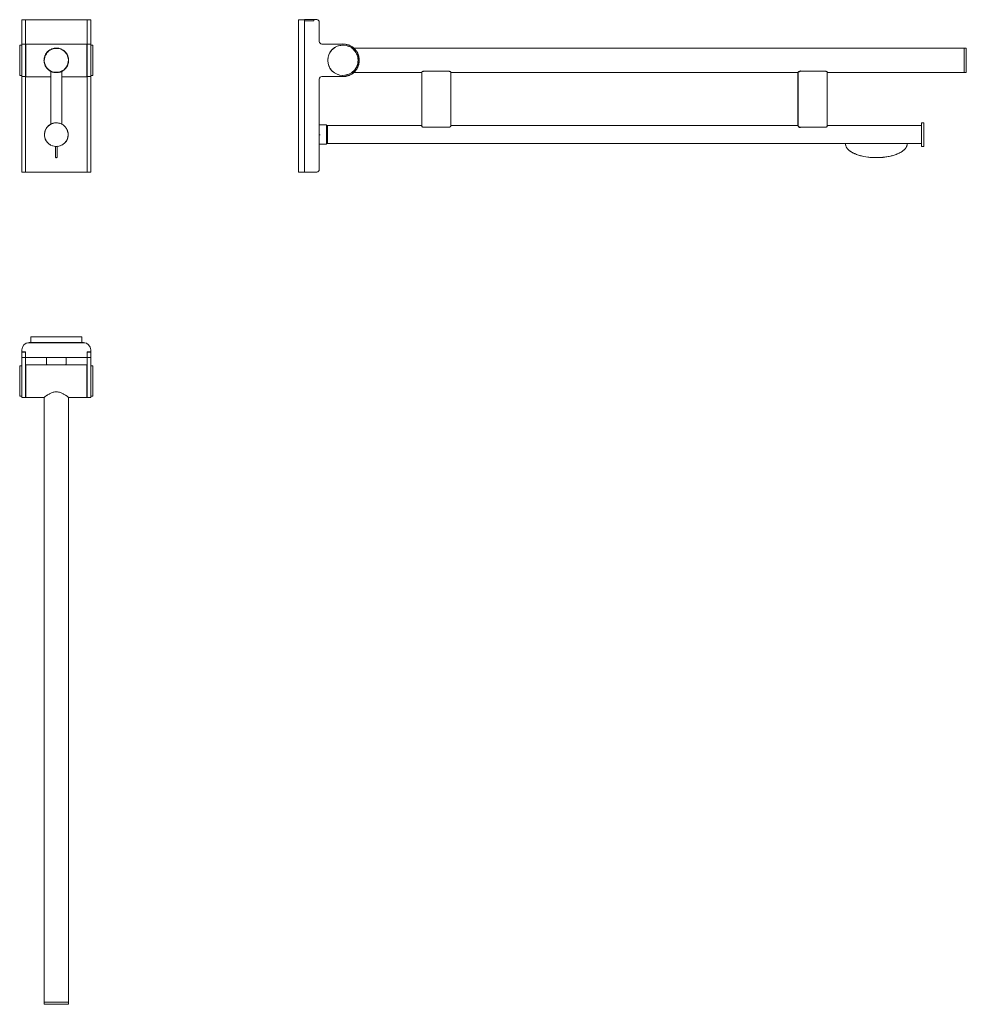
# Model space of a CAD drawing. Extents: x 943 to 2248, y 824 to 2182.
import ezdxf

# ---------------------------------------------------------------- set-up
doc = ezdxf.new("R2010")
doc.units = 0
doc.header["$MEASUREMENT"] = 0
doc.linetypes.add('STANDARD', pattern=[0])
doc.layers.add('BEMA_UNG', color=171, linetype='CONTINUOUS')
doc.layers.add('HEWI', color=7, linetype='CONTINUOUS', lineweight=9)

msp = doc.modelspace()

# ---------------------------------------------------------------- linework, layer by layer
at = {"layer": 'BEMA_UNG', "color": 7, "linetype": 'STANDARD'}
for p, q in [((2016.2, 2108.7), (2016.4, 2108.7)), ((2016.4, 2109.3), (2016.5, 2109.4)), ((2016.4, 2034.9), (2016.4, 2109.3)), ((2016.5, 2109.5), (2016.7, 2109.7)), ((2016.5, 2109.4), (2016.5, 2109.5)), ((2016.7, 2109.7), (2016.9, 2109.8)), ((2016.7, 2109.7), (2016.7, 2109.7)), ((2016.9, 2109.8), (2017.1, 2110)), ((2017.1, 2110), (2017.3, 2110.1)), ((2017.3, 2110.1), (2017.6, 2110.2)), ((2017.6, 2110.2), (2017.8, 2110.2)), ((2017.8, 2110.2), (2018.1, 2110.3)), ((2018.1, 2110.3), (2018.4, 2110.4)), ((2016.2, 2035.7), (2016.4, 2035.7)), ((2016.4, 2034.9), (2016.4, 2034.8)), ((2016.4, 2034.8), (2016.5, 2034.6)), ((2016.5, 2034.6), (2016.6, 2034.4)), ((2016.6, 2034.4), (2016.7, 2034.3)), ((2016.7, 2034.3), (2016.9, 2034.1)), ((2016.9, 2034.1), (2017.1, 2034)), ((2017.1, 2034), (2017.3, 2033.8)), ((2017.3, 2033.8), (2017.6, 2033.7)), ((2017.6, 2033.7), (2017.8, 2033.5)), ((2017.8, 2033.5), (2018.1, 2033.4)), ((2018.1, 2033.4), (2018.4, 2033.3)), ((2018.4, 2033.3), (2018.8, 2033.3)), ((2018.8, 2033.3), (2019.1, 2033.2)), ((2019.1, 2033.2), (2019.4, 2033.2))]:
    msp.add_line(p, q, dxfattribs=at)
msp.add_arc((2019.4, 2104.6), 5.83, 89.8722, 99.6847, dxfattribs=at)
at = {"layer": 'HEWI', "color": 7, "linetype": 'STANDARD', "lineweight": 15}
for p, q in [((946.4, 2181.5), (1041.4, 2181.5)), ((946.4, 1971.5), (946.4, 2181.5)), ((951.4, 1971.5), (951.4, 2181.5)), ((951.4, 2180), (951.6, 2180)), ((951.6, 1971.5), (951.6, 2181.5)), ((1036.2, 1971.5), (1036.2, 2181.5)), ((1036.2, 2180), (1036.4, 2180)), ((1036.4, 1971.5), (1036.4, 2181.5)), ((1041.4, 1971.5), (1041.4, 2181.5)), ((1327.8, 2181.4), (1335.8, 2181.4)), ((1327.8, 1971.6), (1327.8, 2181.4)), ((1335.8, 1971.6), (1335.8, 2181.4)), ((1335.8, 2180.1), (1348.8, 2180.1)), ((1336, 2181.6), (1352.8, 2181.6)), ((1336, 2180.1), (1336, 2181.6)), ((1348.6, 2180.1), (1348.6, 2181.6)), ((1348.8, 2180.1), (1348.8, 2181.6)), ((1356.3, 2151.5), (1356.3, 2178.1)), ((943.4, 2146.2), (943.6, 2146.4)), ((943.4, 2104.7), (943.4, 2146.2)), ((943.6, 2146.4), (946.2, 2146.4)), ((943.6, 2144), (943.6, 2145.4)), ((946.2, 2146.4), (946.4, 2146.2)), ((946.2, 2143), (946.2, 2144.8)), ((946.4, 2147.9), (951.4, 2147.9)), ((951.9, 2103.2), (951.9, 2147.8)), ((951.9, 2147.8), (951.9, 2147.8)), ((951.9, 2147.8), (952, 2147.8)), ((952.1, 2148), (1035.7, 2148)), ((952.1, 2147.9), (952.1, 2148)), ((952.1, 2148), (952.1, 2148)), ((1035.7, 2148), (1035.8, 2148)), ((1035.8, 2148), (1035.8, 2147.9)), ((1035.9, 2103.2), (1035.9, 2147.8)), ((1035.9, 2147.8), (1035.9, 2147.8)), ((1035.9, 2147.8), (1035.9, 2147.8)), ((1036.4, 2147.9), (1041.4, 2147.9)), ((1041.4, 2146.2), (1041.6, 2146.4)), ((1041.6, 2146.4), (1044.2, 2146.4)), ((1041.6, 2144), (1041.6, 2145.4)), ((1044.2, 2146.4), (1044.4, 2146.2)), ((1044.2, 2143), (1044.2, 2144.8)), ((1044.4, 2104.7), (1044.4, 2146.2)), ((1359.8, 2148), (1388.9, 2148)), ((1386.9, 2148), (1387.1, 2148)), ((1387.1, 2148), (1388.9, 2148.1)), ((1388.9, 2148.1), (1390.7, 2148)), ((1390.7, 2148), (1391.5, 2147.9)), ((1391.5, 2147.9), (1392.5, 2147.8)), ((1392.5, 2147.8), (1394, 2147.5)), ((1394, 2147.5), (1394.3, 2147.4)), ((1394.3, 2147.4), (1396.1, 2146.9)), ((1396.1, 2146.9), (1396.5, 2146.7)), ((1396.5, 2146.7), (1397.8, 2146.3)), ((1397.8, 2146.3), (1398.9, 2145.7)), ((1398.9, 2145.7), (1399.4, 2145.5)), ((1399.4, 2145.5), (1401, 2144.6)), ((1401, 2144.6), (1401.1, 2144.5)), ((1401.1, 2144.5), (1402.5, 2143.5)), ((943.6, 2129.2), (943.6, 2131)), ((946.2, 2129.2), (946.2, 2131)), ((977.3, 2128.4), (978.1, 2131.2)), ((977.5, 2129.9), (977.9, 2131)), ((977.9, 2131), (978.2, 2132)), ((978.1, 2131.2), (979.3, 2133.9)), ((978.2, 2132), (978.4, 2132.4)), ((978.4, 2132.4), (978.8, 2133.2)), ((978.8, 2133.2), (979.2, 2134)), ((979.2, 2134), (979.7, 2134.8)), ((979.3, 2133.9), (981, 2136.3)), ((979.7, 2134.8), (980.4, 2135.8)), ((980.4, 2135.8), (981, 2136.5)), ((981, 2136.3), (983.1, 2138.4)), ((981, 2136.5), (981.5, 2137.1)), ((981.5, 2137.1), (981.9, 2137.5)), ((981.9, 2137.5), (982.7, 2138.2)), ((982.7, 2138.2), (983.6, 2138.9)), ((983.1, 2138.4), (985.5, 2140.1)), ((983.6, 2138.9), (983.9, 2139.2)), ((983.9, 2139.2), (984.7, 2139.7)), ((984.7, 2139.7), (985.4, 2140.2)), ((985.4, 2140.2), (986.4, 2140.7)), ((985.5, 2140.1), (988.2, 2141.3)), ((986.4, 2140.7), (987.4, 2141.1)), ((987.4, 2141.2), (988.5, 2141.6)), ((987.4, 2141.1), (987.4, 2141.2)), ((988.1, 2141.2), (988.8, 2141.4)), ((988.2, 2141.3), (991, 2142.1)), ((988.5, 2141.6), (989.5, 2141.9)), ((988.8, 2141.4), (989.6, 2141.6)), ((989.6, 2141.6), (990.3, 2141.8)), ((991, 2142.1), (993.9, 2142.3)), ((992.8, 2142.4), (993.9, 2142.5)), ((993.9, 2142.5), (995.1, 2142.4)), ((993.9, 2142.3), (996.9, 2142.1)), ((995.1, 2142.4), (996.2, 2142.3)), ((996.2, 2142.3), (997.3, 2142.1)), ((996.9, 2142.1), (999.7, 2141.3)), ((997.3, 2142.1), (998.3, 2141.9)), ((998.3, 2141.9), (999.4, 2141.6)), ((999.4, 2141.6), (1000.4, 2141.2)), ((999.7, 2141.3), (1002.4, 2140.1)), ((1000.4, 2141.2), (1000.5, 2141.1)), ((1000.5, 2141.1), (1001.5, 2140.7)), ((1001.5, 2140.7), (1002.4, 2140.2)), ((1002.4, 2140.2), (1003.2, 2139.7)), ((1002.4, 2140.1), (1004.8, 2138.4)), ((1003.2, 2139.7), (1003.9, 2139.2)), ((1003.9, 2139.2), (1004.3, 2138.9)), ((1004.3, 2138.9), (1005.1, 2138.2)), ((1004.8, 2138.4), (1006.8, 2136.3)), ((1005.1, 2138.2), (1006, 2137.5)), ((1006, 2137.5), (1006.3, 2137.1)), ((1006.3, 2137.1), (1006.9, 2136.5)), ((1006.8, 2136.3), (1008.5, 2133.9)), ((1006.9, 2136.5), (1007.4, 2135.8)), ((1007.4, 2135.8), (1008.1, 2134.8)), ((1008.1, 2134.8), (1008.7, 2134)), ((1008.2, 2133.9), (1008.9, 2132.6)), ((1008.5, 2133.9), (1009.8, 2131.2)), ((1008.7, 2134), (1009.1, 2133.2)), ((1009.1, 2133.2), (1009.4, 2132.4)), ((1009.4, 2132.4), (1009.6, 2132)), ((1009.6, 2132), (1010, 2131)), ((1009.8, 2131.2), (1010.5, 2128.4)), ((1010, 2131), (1010.3, 2129.9)), ((1041.6, 2129.2), (1041.6, 2131)), ((1044.2, 2129.2), (1044.2, 2131)), ((1402.5, 2143.5), (1403.2, 2143)), ((1403.2, 2143), (1403.7, 2142.6)), ((1403.2, 2143), (1403.9, 2142.4)), ((1403.7, 2142.6), (1403.7, 2142.5)), ((1403.7, 2142.5), (1403.8, 2142.4)), ((1403.8, 2142.4), (2244.9, 2142.4)), ((1403.8, 2142.4), (1404, 2142.2)), ((1403.9, 2142.4), (1405, 2141.3)), ((1404, 2142.2), (1404.3, 2142)), ((1404.3, 2142), (1404.7, 2141.7)), ((1404.7, 2141.7), (1405, 2141.3)), ((1405, 2141.3), (1405.1, 2141.2)), ((1405.1, 2141.2), (1405.1, 2141.2)), ((1405.1, 2141.2), (1405.2, 2141.1)), ((1405.2, 2141.1), (1405.5, 2140.8)), ((1405.2, 2141.1), (1406.3, 2139.8)), ((1405.5, 2140.8), (1405.9, 2140.3)), ((1405.9, 2140.3), (1406.3, 2139.8)), ((1406.3, 2139.8), (1406.4, 2139.8)), ((1406.4, 2139.8), (1406.8, 2139.3)), ((1406.7, 2139.3), (1407.5, 2138.3)), ((1406.8, 2139.3), (1406.9, 2139)), ((1406.9, 2139), (1407.5, 2138.3)), ((1407.5, 2138.3), (1408, 2137.6)), ((1407.5, 2138.3), (1408, 2137.6)), ((1408, 2137.6), (1408.2, 2137.2)), ((1408.2, 2137.2), (1408.4, 2136.8)), ((1408.2, 2137.2), (1408.3, 2137)), ((1408.4, 2136.8), (1408.9, 2135.9)), ((1408.4, 2136.8), (1409.3, 2135.2)), ((1408.5, 2136.7), (1408.6, 2136.6)), ((1408.6, 2136.6), (1408.9, 2135.9)), ((1408.9, 2135.9), (1409.2, 2135.4)), ((1409.3, 2135.2), (1409.4, 2134.9)), ((1409.4, 2134.9), (1409.8, 2134.1)), ((1409.4, 2134.9), (1410, 2133.5)), ((1409.8, 2134.1), (1409.9, 2133.6)), ((1410, 2133.5), (1410.1, 2133.3)), ((1410.1, 2133.3), (1410.3, 2132.5)), ((1410.3, 2132.5), (1410.5, 2131.8)), ((1410.3, 2132.5), (1410.5, 2132.1)), ((1410.5, 2132.1), (1410.5, 2131.9)), ((1410.5, 2131.8), (1410.8, 2131.1)), ((1410.8, 2131.1), (1411, 2130.1)), ((2244.9, 2108.7), (2244.9, 2142.4)), ((2244.9, 2142.1), (2245.1, 2142.3)), ((2245.1, 2142.3), (2247.7, 2142.3)), ((2247.7, 2142.3), (2247.9, 2142.1)), ((2247.9, 2109), (2247.9, 2142.1)), ((943.6, 2119.9), (943.6, 2121.7)), ((946.2, 2119.9), (946.2, 2121.7)), ((976.9, 2125.5), (977, 2126.3)), ((976.9, 2125.5), (976.9, 2124.8)), ((976.9, 2124.8), (977, 2124)), ((977, 2127.4), (977.1, 2127.7)), ((977, 2127.2), (977, 2127.4)), ((977, 2126.3), (977, 2127.2)), ((977, 2124), (977.1, 2123.2)), ((977.1, 2127.7), (977.3, 2128.8)), ((977.1, 2125.5), (977.3, 2128.4)), ((977.1, 2125.5), (977.3, 2122.5)), ((977.1, 2123.2), (977.2, 2122.3)), ((977.2, 2122.3), (977.5, 2121.1)), ((977.3, 2128.8), (977.5, 2129.9)), ((977.3, 2122.5), (978.1, 2119.7)), ((977.5, 2129.9), (977.5, 2129.9)), ((977.5, 2121.1), (977.9, 2119.7)), ((977.9, 2119.7), (978.2, 2119)), ((978.1, 2119.7), (979.3, 2117)), ((978.2, 2119), (978.6, 2118.1)), ((978.6, 2118.1), (979, 2117.3)), ((979, 2117.3), (979.2, 2117)), ((1008.5, 2117), (1009.8, 2119.7)), ((1008.7, 2117), (1008.8, 2117.3)), ((1008.8, 2117.3), (1009.3, 2118.1)), ((1009.3, 2118.1), (1009.6, 2119)), ((1009.6, 2119), (1009.9, 2119.7)), ((1009.8, 2119.7), (1010.5, 2122.5)), ((1009.9, 2119.7), (1010.4, 2121.1)), ((1010.3, 2129.9), (1010.4, 2129.9)), ((1010.4, 2129.9), (1010.6, 2128.8)), ((1010.4, 2121.1), (1010.6, 2122.3)), ((1010.5, 2128.4), (1010.8, 2125.5)), ((1010.5, 2122.5), (1010.8, 2125.5)), ((1010.6, 2128.8), (1010.8, 2127.7)), ((1010.6, 2122.3), (1010.8, 2123.2)), ((1010.8, 2127.7), (1010.8, 2127.4)), ((1010.8, 2127.4), (1010.9, 2126.4)), ((1010.8, 2123.2), (1010.9, 2124)), ((1010.9, 2126.4), (1010.9, 2125.5)), ((1010.9, 2124.8), (1010.9, 2125.5)), ((1010.9, 2124), (1010.9, 2124.8)), ((1041.6, 2119.9), (1041.6, 2121.7)), ((1044.2, 2119.9), (1044.2, 2121.7)), ((1409.8, 2117.1), (1409.9, 2117.4)), ((1409.9, 2117.4), (1410, 2117.6)), ((1409.9, 2117.4), (1409.9, 2117.5)), ((1410, 2117.6), (1410.5, 2119.1)), ((1410, 2117.7), (1410.2, 2118.2)), ((1410.2, 2118.2), (1410.5, 2119.1)), ((1410.5, 2119.3), (1410.7, 2119.8)), ((1410.5, 2119.1), (1410.5, 2119.3)), ((1410.7, 2119.8), (1411, 2121.1)), ((1410.7, 2119.8), (1410.9, 2120.9)), ((1411, 2130.1), (1411, 2130)), ((1411, 2130), (1411.3, 2128.3)), ((1411, 2121.2), (1411.2, 2122.4)), ((1411, 2121.1), (1411, 2121.2)), ((1411.2, 2128.9), (1411.2, 2128.5)), ((1411.2, 2122.4), (1411.3, 2122.8)), ((1411.2, 2122.4), (1411.2, 2122.7)), ((1411.3, 2128.3), (1411.3, 2127.8)), ((1411.3, 2127.8), (1411.3, 2127.5)), ((1411.3, 2127.5), (1411.4, 2127.3)), ((1411.3, 2127.5), (1411.4, 2126.5)), ((1411.3, 2123.3), (1411.4, 2124.1)), ((1411.3, 2122.8), (1411.4, 2124.1)), ((1411.3, 2123), (1411.3, 2123.3)), ((1411.4, 2127.3), (1411.4, 2126.5)), ((1411.4, 2126.5), (1411.4, 2126.4)), ((1411.4, 2126.4), (1411.4, 2125.6)), ((1411.4, 2124.9), (1411.4, 2125.6)), ((1411.4, 2124.7), (1411.4, 2124.9)), ((1411.4, 2124.1), (1411.4, 2124.7)), ((943.4, 2104.7), (943.6, 2104.5)), ((943.6, 2106.1), (943.6, 2107.9)), ((943.6, 2104.5), (946.2, 2104.5)), ((946.2, 2105.5), (946.2, 2107)), ((946.2, 2104.5), (946.4, 2104.7)), ((979.2, 2117), (979.8, 2116)), ((979.3, 2117), (981, 2114.6)), ((979.8, 2116), (980.4, 2115.1)), ((980.4, 2115.1), (981.2, 2114.2)), ((981, 2114.6), (983.1, 2112.6)), ((981.2, 2114.2), (981.9, 2113.4)), ((981.9, 2113.4), (982.6, 2112.8)), ((982.6, 2112.8), (983.6, 2112)), ((983.1, 2112.6), (985.5, 2110.9)), ((983.6, 2112), (984.5, 2111.3)), ((984.5, 2111.3), (985.4, 2110.7)), ((985.4, 2110.7), (985.5, 2110.7)), ((985.5, 2110.9), (988.2, 2109.6)), ((985.5, 2110.7), (986.4, 2110.2)), ((986.4, 2037.7), (986.4, 2110.4)), ((986.4, 2110.4), (986.5, 2110.4)), ((986.4, 2110.2), (986.4, 2110.2)), ((986.5, 2110.4), (986.5, 2110.3)), ((986.5, 2110.3), (986.6, 2110.3)), ((986.6, 2110.3), (986.7, 2110.2)), ((986.7, 2110.2), (986.9, 2110.1)), ((986.9, 2110.1), (987.1, 2110.1)), ((987.1, 2110.1), (987.3, 2110)), ((987.3, 2110), (987.6, 2109.9)), ((987.6, 2109.9), (987.8, 2109.7)), ((987.8, 2109.7), (988.1, 2109.6)), ((987.8, 2109.7), (988.1, 2109.6)), ((988.1, 2109.6), (988.2, 2109.6)), ((988.1, 2109.6), (988.2, 2109.6)), ((988.2, 2109.6), (991, 2108.9)), ((988.2, 2109.6), (988.8, 2109.4)), ((988.2, 2109.6), (988.2, 2109.6)), ((988.8, 2109.4), (989.1, 2109.3)), ((988.8, 2109.4), (989.1, 2109.3)), ((989.1, 2109.3), (989.4, 2109.2)), ((989.1, 2109.3), (989.4, 2109.2)), ((989.4, 2109.2), (990.1, 2109.1)), ((990.1, 2109.1), (990.7, 2108.9)), ((991, 2108.9), (993.9, 2108.6)), ((991.3, 2108.8), (992, 2108.7)), ((992, 2108.7), (993.9, 2108.6)), ((993.9, 2108.6), (996.9, 2108.9)), ((993.9, 2108.6), (995.9, 2108.7)), ((995.9, 2108.7), (996.5, 2108.8)), ((996.9, 2108.9), (999.7, 2109.6)), ((997.2, 2108.9), (997.8, 2109.1)), ((997.6, 2109.1), (998.3, 2109.3)), ((997.8, 2109.1), (998.4, 2109.2)), ((998.3, 2109.3), (999, 2109.5)), ((998.4, 2109.2), (998.8, 2109.3)), ((998.8, 2109.3), (999.1, 2109.4)), ((999.1, 2109.4), (999.7, 2109.6)), ((999.7, 2109.6), (1002.4, 2110.9)), ((999.7, 2109.6), (1000, 2109.7)), ((999.7, 2109.6), (999.7, 2109.6)), ((999.7, 2109.6), (999.7, 2109.6)), ((1000, 2109.7), (1000.3, 2109.9)), ((1000.3, 2109.9), (1000.6, 2110)), ((1000.3, 2109.9), (1000.6, 2110)), ((1000.6, 2110), (1000.8, 2110.1)), ((1000.6, 2110), (1000.8, 2110.1)), ((1000.8, 2110.1), (1001, 2110.1)), ((1000.8, 2110.1), (1001, 2110.1)), ((1001, 2110.1), (1001.1, 2110.2)), ((1001, 2110.1), (1001.1, 2110.2)), ((1001.1, 2110.2), (1001.3, 2110.3)), ((1001.3, 2110.3), (1001.4, 2110.3)), ((1001.4, 2110.2), (1002.4, 2110.7)), ((1001.4, 2037.7), (1001.4, 2110.4)), ((1001.4, 2110.3), (1001.4, 2110.4)), ((1001.4, 2110.4), (1001.4, 2110.4)), ((1001.4, 2110.2), (1001.4, 2110.2)), ((1002.4, 2110.9), (1004.8, 2112.6)), ((1002.4, 2110.7), (1003.4, 2111.3)), ((1002.4, 2110.7), (1002.4, 2110.7)), ((1003.4, 2111.3), (1004.3, 2112)), ((1004.3, 2112), (1005.2, 2112.8)), ((1004.8, 2112.6), (1006.8, 2114.6)), ((1005.2, 2112.8), (1006, 2113.4)), ((1006, 2113.4), (1006.7, 2114.2)), ((1006.7, 2114.2), (1007.3, 2115)), ((1006.8, 2114.6), (1008.5, 2117)), ((1007.3, 2115), (1007.4, 2115.1)), ((1007.4, 2115.1), (1008.1, 2116)), ((1008.1, 2116), (1008.7, 2117)), ((1041.4, 2104.7), (1041.6, 2104.5)), ((1041.6, 2106.1), (1041.6, 2107.9)), ((1041.6, 2104.5), (1044.2, 2104.5)), ((1044.2, 2105.5), (1044.2, 2107)), ((1044.2, 2104.5), (1044.4, 2104.7)), ((1374.6, 2110.5), (1376, 2109.3)), ((1376, 2109.3), (1377.5, 2108.2)), ((1392.8, 2103.4), (1394.3, 2103.7)), ((1394.3, 2103.7), (1395.3, 2104)), ((1395.3, 2104), (1396.1, 2104.2)), ((1396.1, 2104.2), (1397.7, 2104.8)), ((1397.7, 2104.8), (1397.8, 2104.9)), ((1397.8, 2104.9), (1399.4, 2105.6)), ((1399.4, 2105.6), (1400, 2106)), ((1400, 2106), (1401, 2106.5)), ((1401, 2106.5), (1402.2, 2107.4)), ((1402.2, 2107.4), (1402.5, 2107.6)), ((1402.5, 2107.6), (1403.7, 2108.6)), ((1403.7, 2108.6), (1403.9, 2108.7)), ((1403.7, 2108.6), (1403.8, 2108.7)), ((1403.7, 2108.6), (1403.7, 2108.6)), ((1403.8, 2108.7), (1404, 2108.8)), ((1403.8, 2108.7), (1497.4, 2108.7)), ((1403.9, 2108.7), (1404.1, 2109)), ((1404, 2108.8), (1404.1, 2109)), ((1404.1, 2109), (1405.2, 2110)), ((1404.1, 2109), (1404.3, 2109.1)), ((1404.3, 2109.1), (1404.7, 2109.5)), ((1404.7, 2109.5), (1405, 2109.9)), ((1405, 2109.9), (1405.1, 2110)), ((1405.2, 2110), (1405.5, 2110.3)), ((1405.5, 2110.3), (1405.9, 2110.8)), ((1405.9, 2110.8), (1406.4, 2111.3)), ((1405.9, 2110.8), (1406, 2111)), ((1405.9, 2110.8), (1405.9, 2110.8)), ((1406.4, 2111.3), (1407.5, 2112.8)), ((1406.4, 2111.4), (1406.9, 2112.1)), ((1406.4, 2111.4), (1406.4, 2111.4)), ((1406.9, 2112.1), (1407.4, 2112.7)), ((1407.5, 2112.9), (1408, 2113.5)), ((1407.5, 2112.8), (1407.5, 2112.9)), ((1407.5, 2112.8), (1407.5, 2112.9)), ((1408, 2113.5), (1408.4, 2114.3)), ((1408.4, 2114.3), (1408.8, 2115.1)), ((1408.4, 2114.3), (1408.4, 2114.3)), ((1408.5, 2114.4), (1408.9, 2115.2)), ((1408.8, 2115.1), (1409.3, 2115.9)), ((1408.9, 2115.2), (1409.2, 2115.8)), ((1409.3, 2115.9), (1409.8, 2117.1)), ((1409.3, 2116), (1409.4, 2116.1)), ((1409.4, 2116.1), (1409.8, 2117.1)), ((1497.4, 2109.3), (1497.5, 2109.4)), ((1497.4, 2034.9), (1497.4, 2109.3)), ((1497.5, 2109.5), (1497.7, 2109.7)), ((1497.5, 2109.4), (1497.5, 2109.5)), ((1497.7, 2109.7), (1497.9, 2109.8)), ((1497.7, 2109.7), (1497.7, 2109.7)), ((1497.9, 2109.8), (1498.1, 2110)), ((1498.1, 2110), (1498.3, 2110.1)), ((1498.3, 2110.1), (1498.6, 2110.2)), ((1498.6, 2110.2), (1498.8, 2110.2)), ((1498.8, 2110.2), (1499.1, 2110.3)), ((1499.1, 2110.3), (1499.4, 2110.4)), ((1500.4, 2110.5), (1534.4, 2110.5)), ((1535.4, 2110.4), (1535.7, 2110.3)), ((1535.7, 2110.3), (1536, 2110.2)), ((1536, 2110.2), (1536.3, 2110.2)), ((1536.3, 2110.2), (1536.6, 2110.1)), ((1536.6, 2110.1), (1536.8, 2110)), ((1536.8, 2110), (1537, 2109.8)), ((1537, 2109.8), (1537.1, 2109.7)), ((1537.1, 2109.7), (1537.2, 2109.7)), ((1537.2, 2109.7), (1537.4, 2109.5)), ((1537.4, 2109.5), (1537.4, 2109.4)), ((1537.4, 2109.4), (1537.4, 2109.3)), ((1537.4, 2034.9), (1537.4, 2109.3)), ((1537.4, 2108.7), (2016.4, 2108.7)), ((2019.4, 2110.5), (2053.4, 2110.5)), ((2054.4, 2110.4), (2054.7, 2110.3)), ((2054.7, 2110.3), (2055, 2110.2)), ((2055, 2110.2), (2055.3, 2110.2)), ((2055.3, 2110.2), (2055.6, 2110.1)), ((2055.6, 2110.1), (2055.8, 2110)), ((2055.8, 2110), (2056, 2109.8)), ((2056, 2109.8), (2056.1, 2109.7)), ((2056.1, 2109.7), (2056.2, 2109.7)), ((2056.2, 2109.7), (2056.4, 2109.5)), ((2056.4, 2109.5), (2056.4, 2109.4)), ((2056.4, 2109.4), (2056.4, 2109.3)), ((2056.4, 2034.9), (2056.4, 2109.3)), ((2056.4, 2108.7), (2244.9, 2108.7)), ((2244.9, 2109), (2245.1, 2108.8)), ((2245.1, 2108.8), (2247.7, 2108.8)), ((2247.7, 2108.8), (2247.9, 2109)), ((946.4, 2103.1), (951.4, 2103.1)), ((951.9, 2103.2), (951.9, 2103.1)), ((951.9, 2103.1), (952, 2103.1)), ((952, 2103.1), (952, 2103)), ((952.1, 2103), (986.4, 2103)), ((952.1, 2103), (952.1, 2103)), ((1001.4, 2103), (1035.7, 2103)), ((1035.7, 2103), (1035.8, 2103)), ((1035.9, 2103.1), (1035.9, 2103.2)), ((1035.9, 2103.1), (1035.9, 2103.1)), ((1035.9, 2103), (1035.9, 2103.1)), ((1036.4, 2103.1), (1041.4, 2103.1)), ((1356.3, 1975.1), (1356.3, 2099.7)), ((1359.8, 2103.2), (1388.9, 2103.2)), ((1386.9, 2103.2), (1387.1, 2103.1)), ((1387.1, 2103.1), (1387.6, 2103.1)), ((1387.6, 2103.1), (1388.9, 2103.1)), ((1388.9, 2103.1), (1390.2, 2103.1)), ((1390.2, 2103.1), (1390.7, 2103.1)), ((1390.7, 2103.1), (1392.5, 2103.3)), ((1392.5, 2103.3), (1392.8, 2103.4)), ((986.4, 2074.8), (986.4, 2074.8)), ((986.4, 2072.2), (986.4, 2074.8)), ((986.4, 2074), (986.4, 2074)), ((986.4, 2072.2), (986.4, 2072.2)), ((987.6, 2038), (989, 2038.5)), ((989, 2038.5), (990.4, 2038.9)), ((991.8, 2039.2), (993.3, 2039.3)), ((1000.5, 2038.2), (1001.1, 2037.9)), ((1001.7, 2037.3), (1002.9, 2036.6)), ((1003.6, 2036.3), (1004.2, 2035.9)), ((1356.3, 2036.1), (1357, 2036.8)), ((1357, 2036.8), (1365.7, 2036.8)), ((1365.7, 2036.8), (1366.4, 2036.1)), ((1366.4, 2010.5), (1366.4, 2036.1)), ((2186.4, 2039.4), (2186.6, 2039.6)), ((2186.4, 2007), (2186.4, 2039.4)), ((2186.6, 2039.6), (2189.2, 2039.6)), ((2189.2, 2039.6), (2189.4, 2039.4)), ((2189.4, 2007), (2189.4, 2039.4)), ((978.9, 2029.6), (979.2, 2030.3)), ((980.7, 2032.8), (981.2, 2033.4)), ((1357, 2022.6), (1357, 2023.3)), ((1366.4, 2035.4), (1366.6, 2035.6)), ((1366.6, 2035.6), (1367.4, 2035.6)), ((1366.6, 2028.6), (1366.6, 2029.6)), ((1366.6, 2026.5), (1366.6, 2027.6)), ((1367.4, 2035.7), (1497.4, 2035.7)), ((1367.4, 2010.7), (1367.4, 2035.7)), ((1497.4, 2034.9), (1497.4, 2034.8)), ((1497.4, 2034.8), (1497.5, 2034.6)), ((1497.5, 2034.6), (1497.6, 2034.4)), ((1497.6, 2034.4), (1497.7, 2034.3)), ((1497.7, 2034.3), (1497.9, 2034.1)), ((1497.9, 2034.1), (1498.1, 2034)), ((1498.1, 2034), (1498.3, 2033.8)), ((1498.3, 2033.8), (1498.6, 2033.7)), ((1498.6, 2033.7), (1498.8, 2033.5)), ((1498.8, 2033.5), (1499.1, 2033.4)), ((1499.1, 2033.4), (1499.4, 2033.3)), ((1499.4, 2033.3), (1499.8, 2033.3)), ((1499.8, 2033.3), (1500.1, 2033.2)), ((1500.1, 2033.2), (1500.4, 2033.2)), ((1500.4, 2033.2), (1534.4, 2033.2)), ((1534.4, 2033.2), (1534.8, 2033.2)), ((1534.8, 2033.2), (1535.1, 2033.3)), ((1535.1, 2033.3), (1535.4, 2033.3)), ((1535.4, 2033.3), (1535.7, 2033.4)), ((1535.7, 2033.4), (1536, 2033.5)), ((1536, 2033.5), (1536.3, 2033.7)), ((1536.3, 2033.7), (1536.6, 2033.8)), ((1536.6, 2033.8), (1536.8, 2034)), ((1536.8, 2034), (1536.9, 2034.1)), ((1536.9, 2034.1), (1537.1, 2034.3)), ((1537.1, 2034.3), (1537.3, 2034.4)), ((1537.3, 2034.4), (1537.4, 2034.6)), ((1537.4, 2035.7), (2016.4, 2035.7)), ((1537.4, 2034.8), (1537.4, 2034.9)), ((1537.4, 2034.6), (1537.4, 2034.8)), ((2019.4, 2033.2), (2053.4, 2033.2)), ((2053.4, 2033.2), (2053.8, 2033.2)), ((2053.8, 2033.2), (2054.1, 2033.3)), ((2054.1, 2033.3), (2054.4, 2033.3)), ((2054.4, 2033.3), (2054.7, 2033.4)), ((2054.7, 2033.4), (2055, 2033.5)), ((2055, 2033.5), (2055.3, 2033.7)), ((2055.3, 2033.7), (2055.6, 2033.8)), ((2055.6, 2033.8), (2055.8, 2034)), ((2055.8, 2034), (2055.9, 2034.1)), ((2055.9, 2034.1), (2056.1, 2034.3)), ((2056.1, 2034.3), (2056.3, 2034.4)), ((2056.3, 2034.4), (2056.4, 2034.6)), ((2056.4, 2035.7), (2186.4, 2035.7)), ((2056.4, 2034.8), (2056.4, 2034.9)), ((2056.4, 2034.6), (2056.4, 2034.8)), ((977.9, 2019.5), (978.1, 2018.8)), ((983.1, 2010.8), (983.7, 2010.3)), ((984.9, 2009.6), (986.2, 2008.9)), ((1001.5, 2008.8), (1002.8, 2009.5)), ((1356.3, 2010.5), (1357, 2009.8)), ((1357, 2009.8), (1365.7, 2009.8)), ((1365.7, 2009.8), (1366.4, 2010.5)), ((1366.4, 2011), (1366.6, 2010.8)), ((1366.6, 2019.9), (1366.6, 2021)), ((1366.6, 2015.9), (1366.6, 2016.9)), ((1366.6, 2010.8), (1367.4, 2010.8)), ((1367.4, 2010.7), (2081.4, 2010.7)), ((2081.4, 2010.4), (2081.4, 2010.7)), ((2081.4, 2010.4), (2081.4, 2010.1)), ((2081.4, 2010.1), (2081.4, 2009.9)), ((2081.4, 2009.9), (2081.5, 2009.6)), ((2081.5, 2009.6), (2081.5, 2009.4)), ((2081.5, 2009.4), (2081.5, 2009.3)), ((2081.5, 2009.3), (2081.5, 2009.2)), ((2081.5, 2009.2), (2081.6, 2008.9)), ((2081.6, 2008.9), (2081.6, 2008.7)), ((2081.6, 2008.7), (2081.7, 2008.4)), ((2081.7, 2011.1), (2081.8, 2010.9)), ((2081.8, 2010.9), (2081.9, 2010.9)), ((2081.9, 2010.9), (2082, 2010.8)), ((2082, 2010.8), (2082.3, 2010.7)), ((2082.3, 2010.7), (2082.4, 2010.7)), ((2082.4, 2010.7), (2165.4, 2010.7)), ((2165.4, 2010.7), (2165.6, 2010.7)), ((2165.6, 2010.7), (2165.8, 2010.8)), ((2165.8, 2010.8), (2166, 2010.9)), ((2166, 2010.9), (2166.2, 2011.1)), ((2166, 2010.9), (2166, 2010.9)), ((2166.2, 2008.3), (2166.3, 2008.8)), ((2166.3, 2008.9), (2166.4, 2009.2)), ((2166.3, 2008.8), (2166.3, 2008.9)), ((2166.4, 2010.7), (2186.4, 2010.7)), ((2166.4, 2010.4), (2166.4, 2010.7)), ((2166.4, 2010.1), (2166.4, 2010.4)), ((2166.4, 2010.1), (2166.4, 2010.4)), ((2166.4, 2009.9), (2166.4, 2010.1)), ((2166.4, 2009.7), (2166.4, 2009.9)), ((2166.4, 2009.4), (2166.4, 2009.7)), ((2166.4, 2009.2), (2166.4, 2009.4)), ((992.9, 1992.4), (992.9, 2006.7)), ((994.6, 2006.9), (996, 2007)), ((994.9, 1992.3), (994.9, 2006.7)), ((997.5, 2007.3), (998.9, 2007.7)), ((998.9, 2007.7), (1000.2, 2008.2)), ((2081.7, 2008.4), (2081.8, 2007.8)), ((2081.8, 2007.8), (2081.9, 2007.6)), ((2081.9, 2007.6), (2082.2, 2006.8)), ((2082.2, 2006.8), (2082.3, 2006.6)), ((2082.3, 2006.6), (2082.6, 2006.1)), ((2082.6, 2006.1), (2083, 2005.4)), ((2082.6, 2005.9), (2082.9, 2005.5)), ((2082.9, 2005.5), (2083, 2005.4)), ((2083, 2005.4), (2083.4, 2004.7)), ((2083.4, 2004.7), (2083.9, 2004.1)), ((2083.4, 2004.6), (2083.6, 2004.4)), ((2083.6, 2004.4), (2083.9, 2004.1)), ((2083.9, 2004.1), (2084.4, 2003.5)), ((2084.3, 2003.5), (2084.4, 2003.5)), ((2084.4, 2003.5), (2084.4, 2003.5)), ((2084.4, 2003.5), (2084.4, 2003.5)), ((2084.4, 2003.5), (2084.6, 2003.2)), ((2084.4, 2003.5), (2084.4, 2003.5)), ((2084.6, 2003.2), (2084.9, 2002.9)), ((2084.9, 2002.9), (2084.9, 2002.9)), ((2084.9, 2002.9), (2086, 2001.8)), ((2084.9, 2002.9), (2084.9, 2002.9)), ((2084.9, 2002.9), (2085.8, 2002.1)), ((2085.8, 2002.1), (2086, 2001.8)), ((2086, 2001.8), (2087.2, 2000.8)), ((2086.2, 2001.7), (2087.1, 2000.9)), ((2087.1, 2000.9), (2087.2, 2000.8)), ((2087.2, 2000.8), (2088, 2000.3)), ((2087.2, 2000.8), (2088.5, 2000)), ((2088.5, 2000), (2088.7, 1999.8)), ((2088.7, 1999.8), (2089.7, 1999.1)), ((2089.7, 1999.1), (2090.1, 1998.9)), ((2090.1, 1998.9), (2091, 1998.4)), ((2090.1, 1998.9), (2091, 1998.4)), ((2091, 1998.4), (2092.3, 1997.7)), ((2091, 1998.4), (2092.1, 1997.8)), ((2092.1, 1997.8), (2092.3, 1997.7)), ((2092.3, 1997.7), (2093.7, 1997.1)), ((2092.3, 1997.7), (2093.7, 1997.1)), ((2093.7, 1997.1), (2094.3, 1996.8)), ((2093.7, 1997.1), (2094.3, 1996.8)), ((2094.3, 1996.8), (2095, 1996.5)), ((2094.3, 1996.8), (2095.1, 1996.5)), ((2095, 1996.5), (2096.4, 1995.9)), ((2095.1, 1996.5), (2096.5, 1995.9)), ((2096.4, 1995.9), (2096.8, 1995.8)), ((2096.5, 1995.9), (2096.8, 1995.8)), ((2096.8, 1995.8), (2097.8, 1995.4)), ((2097.8, 1995.4), (2099.2, 1994.9)), ((2097.8, 1995.4), (2097.9, 1995.4)), ((2097.9, 1995.4), (2099.2, 1994.9)), ((2148.6, 1994.9), (2150, 1995.4)), ((2148.7, 1995), (2150, 1995.4)), ((2150, 1995.4), (2151.4, 1995.9)), ((2151.4, 1995.9), (2152.8, 1996.5)), ((2151.5, 1995.9), (2152.6, 1996.4)), ((2152.6, 1996.4), (2152.8, 1996.5)), ((2152.8, 1996.5), (2154.2, 1997.1)), ((2154.2, 1997.1), (2154.9, 1997.4)), ((2154.9, 1997.4), (2155.5, 1997.7)), ((2155.5, 1997.7), (2156.8, 1998.4)), ((2155.6, 1997.8), (2156.8, 1998.4)), ((2156.8, 1998.4), (2157, 1998.5)), ((2157, 1998.5), (2158.1, 1999.1)), ((2158.1, 1999.1), (2158.5, 1999.4)), ((2158.1, 1999.1), (2158.5, 1999.4)), ((2158.1, 1999.1), (2158.1, 1999.1)), ((2158.5, 1999.4), (2159.4, 2000)), ((2158.5, 1999.4), (2159.4, 2000)), ((2159.4, 2000), (2160.1, 2000.4)), ((2159.4, 2000), (2160.1, 2000.4)), ((2160.1, 2000.4), (2160.7, 2000.9)), ((2160.1, 2000.4), (2160.6, 2000.8)), ((2160.6, 2000.8), (2161.5, 2001.5)), ((2160.7, 2000.9), (2161.5, 2001.5)), ((2161.5, 2001.5), (2161.8, 2001.8)), ((2161.8, 2001.8), (2163, 2002.9)), ((2161.9, 2001.9), (2162.8, 2002.7)), ((2162.8, 2002.7), (2163, 2002.9)), ((2163, 2002.9), (2163.5, 2003.5)), ((2163.2, 2003.2), (2163.5, 2003.5)), ((2163.5, 2003.5), (2164, 2004.1)), ((2163.5, 2003.5), (2163.8, 2003.8)), ((2163.8, 2003.8), (2164, 2004.1)), ((2163.8, 2003.8), (2164, 2004.1)), ((2164, 2004.1), (2164.5, 2004.7)), ((2164, 2004.1), (2164.5, 2004.7)), ((2164.5, 2004.7), (2164.6, 2004.9)), ((2164.5, 2004.7), (2164.6, 2004.9)), ((2164.6, 2004.9), (2164.9, 2005.4)), ((2164.8, 2005.3), (2164.9, 2005.4)), ((2164.9, 2005.4), (2165.3, 2006.1)), ((2164.9, 2005.4), (2165.3, 2006.1)), ((2165.3, 2006.1), (2165.6, 2006.8)), ((2165.3, 2006.1), (2165.7, 2006.8)), ((2165.6, 2006.8), (2165.8, 2007.1)), ((2165.7, 2006.8), (2165.8, 2007.1)), ((2165.8, 2007.1), (2165.9, 2007.6)), ((2165.9, 2007.6), (2166.2, 2008.4)), ((2165.9, 2007.6), (2166, 2007.9)), ((2165.9, 2007.5), (2165.9, 2007.6)), ((2166, 2007.9), (2166.2, 2008.3)), ((2186.4, 2007), (2186.6, 2006.8)), ((2186.6, 2006.8), (2189.2, 2006.8)), ((2189.2, 2006.8), (2189.4, 2007)), ((992.9, 1992.3), (993, 1992.1)), ((993, 1992.1), (993, 1992)), ((993, 1992), (993.1, 1991.8)), ((993.1, 1991.8), (993.2, 1991.6)), ((993.8, 1991.3), (993.9, 1991.3)), ((993.9, 1991.3), (994.1, 1991.3)), ((994.6, 1991.5), (994.7, 1991.6)), ((994.7, 1991.6), (994.8, 1991.8)), ((994.8, 1991.8), (994.9, 1992)), ((994.9, 1992.1), (994.9, 1992.3)), ((994.9, 1992), (994.9, 1992.1)), ((2099.2, 1994.9), (2099.5, 1994.9)), ((2099.5, 1994.9), (2100.7, 1994.5)), ((2100.6, 1994.5), (2100.7, 1994.5)), ((2100.7, 1994.5), (2101.5, 1994.3)), ((2100.7, 1994.5), (2102.1, 1994.1)), ((2102.1, 1994.1), (2102.7, 1993.9)), ((2102.7, 1993.9), (2103.5, 1993.7)), ((2103.5, 1993.7), (2106.4, 1993.1)), ((2103.5, 1993.7), (2106.2, 1993.1)), ((2106.2, 1993.1), (2106.4, 1993.1)), ((2106.4, 1993.1), (2109.3, 1992.6)), ((2109.3, 1992.6), (2109.6, 1992.5)), ((2109.6, 1992.5), (2112.2, 1992.1)), ((2112.2, 1992.2), (2112.2, 1992.2)), ((2112.2, 1992.2), (2112.2, 1992.2)), ((2112.2, 1992.1), (2113.5, 1992)), ((2113.5, 1992), (2115.1, 1991.8)), ((2115.1, 1991.8), (2117.4, 1991.6)), ((2117.4, 1991.6), (2118.1, 1991.6)), ((2118.1, 1991.6), (2121, 1991.5)), ((2121, 1991.5), (2121.5, 1991.4)), ((2121.5, 1991.4), (2123.9, 1991.4)), ((2123.9, 1991.4), (2123.9, 1991.4)), ((2123.9, 1991.4), (2125.5, 1991.4)), ((2123.9, 1991.4), (2125.5, 1991.4)), ((2125.5, 1991.4), (2126.9, 1991.5)), ((2125.5, 1991.4), (2126.9, 1991.5)), ((2126.9, 1991.5), (2129.4, 1991.6)), ((2126.9, 1991.5), (2129.4, 1991.6)), ((2129.4, 1991.6), (2129.8, 1991.6)), ((2129.8, 1991.6), (2132.8, 1991.8)), ((2129.8, 1991.6), (2132.7, 1991.8)), ((2132.7, 1991.8), (2133.3, 1991.9)), ((2132.8, 1991.8), (2133.3, 1991.9)), ((2133.3, 1991.9), (2135.7, 1992.2)), ((2133.3, 1991.9), (2135.6, 1992.1)), ((2135.6, 1992.1), (2136.9, 1992.3)), ((2135.7, 1992.2), (2136.9, 1992.3)), ((2136.9, 1992.3), (2138.6, 1992.6)), ((2138.6, 1992.6), (2140.4, 1992.9)), ((2140.4, 1992.9), (2141.5, 1993.1)), ((2141.5, 1993.1), (2143.7, 1993.6)), ((2143.7, 1993.6), (2144.3, 1993.7)), ((2144.3, 1993.7), (2145.8, 1994.1)), ((2145, 1993.9), (2145.8, 1994.1)), ((2145.8, 1994.1), (2147.2, 1994.5)), ((2145.8, 1994.1), (2146.9, 1994.4)), ((2146.9, 1994.4), (2147.2, 1994.5)), ((2147.2, 1994.5), (2147.3, 1994.5)), ((2147.3, 1994.5), (2148.6, 1994.9)), ((946.4, 1971.5), (1041.4, 1971.5)), ((1327.8, 1971.6), (1352.8, 1971.6)), ((958.9, 1744.5), (1028.9, 1744.5)), ((958.9, 1736.5), (958.9, 1744.5)), ((1028.9, 1736.5), (1028.9, 1744.5)), ((946.4, 1661), (946.4, 1726.5)), ((946.4, 1723.7), (951.6, 1723.7)), ((951.4, 1661), (951.4, 1723.7)), ((951.6, 1716), (951.6, 1723.7)), ((956.4, 1736.5), (1031.4, 1736.5)), ((956.4, 1736.3), (1031.4, 1736.3)), ((1036.2, 1723.7), (1041.4, 1723.7)), ((1036.2, 1716), (1036.2, 1723.7)), ((1036.4, 1661), (1036.4, 1723.7)), ((1041.4, 1661), (1041.4, 1726.5)), ((946.4, 1723.5), (951.4, 1723.5)), ((946.4, 1716), (951.4, 1716)), ((951.6, 1716), (1036.2, 1716)), ((980.4, 1715.3), (981.2, 1716)), ((980.4, 1706.6), (980.4, 1715.3)), ((1006.7, 1716), (1007.4, 1715.3)), ((1007.4, 1706.6), (1007.4, 1715.3)), ((1036.4, 1723.5), (1041.4, 1723.5)), ((1036.4, 1716), (1041.4, 1716)), ((943.4, 1704.2), (943.6, 1704.4)), ((943.4, 1662.6), (943.4, 1704.2)), ((943.6, 1704.4), (946.2, 1704.4)), ((943.6, 1703.6), (943.6, 1704)), ((943.6, 1697.9), (943.6, 1700.4)), ((946.2, 1704.4), (946.4, 1704.2)), ((946.2, 1703.6), (946.2, 1704)), ((946.2, 1697.9), (946.2, 1699.2)), ((951.9, 1705.6), (951.9, 1705.7)), ((951.9, 1661.1), (951.9, 1705.6)), ((952.1, 1705.8), (1035.7, 1705.8)), ((952.1, 1705.8), (952.1, 1705.8)), ((980.4, 1706.6), (981.1, 1705.9)), ((981.1, 1705.9), (1006.7, 1705.9)), ((981.7, 1705.8), (981.7, 1705.9)), ((1006.1, 1705.9), (1006.2, 1705.8)), ((1006.7, 1705.9), (1007.4, 1706.6)), ((1035.7, 1705.8), (1035.8, 1705.8)), ((1035.9, 1705.7), (1035.9, 1705.7)), ((1035.9, 1705.7), (1035.9, 1705.6)), ((1035.9, 1661.1), (1035.9, 1705.6)), ((1041.4, 1704.2), (1041.6, 1704.4)), ((1041.6, 1704.4), (1044.2, 1704.4)), ((1041.6, 1703.6), (1041.6, 1704)), ((1041.6, 1697.9), (1041.6, 1700.4)), ((1044.2, 1704.4), (1044.4, 1704.2)), ((1044.2, 1703.6), (1044.2, 1704)), ((1044.2, 1697.9), (1044.2, 1699.2)), ((1044.4, 1662.6), (1044.4, 1704.2)), ((943.6, 1691.6), (943.6, 1694.9)), ((946.2, 1689.9), (946.2, 1693.3)), ((946.2, 1682.4), (946.2, 1684.3)), ((1041.6, 1691.6), (1041.6, 1694.9)), ((1041.6, 1682.4), (1041.6, 1684.3)), ((1044.2, 1689.9), (1044.2, 1693.3)), ((943.6, 1673.4), (943.6, 1676.9)), ((946.2, 1671.8), (946.2, 1675.1)), ((1041.6, 1673.4), (1041.6, 1676.9)), ((1044.2, 1671.8), (1044.2, 1675.1)), ((943.4, 1662.6), (943.6, 1662.4)), ((943.6, 1662.7), (943.6, 1663.1)), ((943.6, 1662.4), (946.2, 1662.4)), ((946.2, 1662.7), (946.2, 1663.1)), ((946.2, 1662.4), (946.4, 1662.6)), ((946.4, 1661), (951.4, 1661)), ((951.9, 1661.1), (951.9, 1661)), ((951.9, 1661), (952, 1661)), ((952.1, 1660.9), (976.9, 1660.9)), ((952.1, 1660.9), (952.1, 1660.9)), ((976.9, 1660.9), (977, 1660.9)), ((977, 1660.9), (977.1, 1661)), ((977, 1660.9), (977, 1660.9)), ((977, 1660.9), (977, 1660.9)), ((977.1, 1661), (977.3, 1661.1)), ((977.1, 827.4), (977.1, 1661)), ((977.1, 1661), (977.1, 1661)), ((977.3, 1661.1), (977.5, 1661.3)), ((977.5, 1661.3), (977.9, 1661.5)), ((977.5, 1661.3), (977.5, 1661.3)), ((977.9, 1661.5), (978.2, 1661.8)), ((978.2, 1661.8), (978.4, 1662)), ((978.4, 1662), (978.8, 1662.2)), ((978.8, 1662.2), (979.2, 1662.5)), ((979.2, 1662.5), (979.7, 1662.9)), ((979.7, 1662.9), (980.4, 1663.4)), ((980.4, 1663.4), (981, 1663.7)), ((981, 1663.7), (981.5, 1664.1)), ((981.5, 1664.1), (981.9, 1664.3)), ((981.9, 1664.3), (982.7, 1664.8)), ((982.7, 1664.8), (983.6, 1665.4)), ((983.6, 1665.4), (983.9, 1665.5)), ((983.9, 1665.5), (984.7, 1665.9)), ((984.7, 1665.9), (985.4, 1666.3)), ((985.4, 1666.3), (986.4, 1666.8)), ((986.4, 1666.8), (987.4, 1667.2)), ((987.4, 1667.3), (988.5, 1667.6)), ((987.4, 1667.2), (987.4, 1667.3)), ((988.5, 1667.6), (989.5, 1668)), ((989.5, 1668), (990.6, 1668.3)), ((990.6, 1668.3), (991.7, 1668.5)), ((991.7, 1668.5), (992.8, 1668.6)), ((992.8, 1668.6), (993.9, 1668.6)), ((997.3, 1668.3), (998.3, 1668)), ((998.3, 1668), (999.4, 1667.6)), ((999.4, 1667.6), (1000.4, 1667.2)), ((1000.4, 1667.2), (1000.5, 1667.2)), ((1000.5, 1667.2), (1001.5, 1666.8)), ((1001.5, 1666.8), (1002.4, 1666.3)), ((1002.4, 1666.3), (1003.2, 1665.9)), ((1003.2, 1665.9), (1003.9, 1665.5)), ((1003.9, 1665.5), (1004.3, 1665.4)), ((1004.3, 1665.4), (1005.1, 1664.8)), ((1005.1, 1664.8), (1006, 1664.3)), ((1006, 1664.3), (1006.3, 1664.1)), ((1006.3, 1664.1), (1006.9, 1663.7)), ((1006.9, 1663.7), (1007.4, 1663.4)), ((1007.4, 1663.4), (1008.1, 1662.9)), ((1008.1, 1662.9), (1008.7, 1662.5)), ((1008.7, 1662.5), (1009.1, 1662.2)), ((1009.1, 1662.2), (1009.4, 1662)), ((1009.4, 1662), (1009.6, 1661.8)), ((1009.6, 1661.8), (1010, 1661.5)), ((1010, 1661.5), (1010.3, 1661.3)), ((1010.3, 1661.3), (1010.4, 1661.3)), ((1010.4, 1661.3), (1010.6, 1661.1)), ((1010.6, 1661.1), (1010.8, 1661)), ((1010.8, 827.4), (1010.8, 1661)), ((1010.8, 1661), (1010.8, 1660.9)), ((1010.8, 1661), (1010.9, 1660.9)), ((1010.8, 1660.9), (1010.9, 1660.9)), ((1010.9, 1660.9), (1035.7, 1660.9)), ((1010.9, 1660.9), (1010.9, 1660.9)), ((1010.9, 1660.9), (1010.9, 1660.9)), ((1010.9, 1660.9), (1010.9, 1660.9)), ((1035.7, 1660.9), (1035.8, 1660.9)), ((1035.9, 1661), (1035.9, 1661.1)), ((1035.9, 1661), (1035.9, 1661)), ((1035.9, 1661), (1035.9, 1661)), ((1036.4, 1661), (1041.4, 1661)), ((1041.4, 1662.6), (1041.6, 1662.4)), ((1041.6, 1662.7), (1041.6, 1663.1)), ((1041.6, 1662.4), (1044.2, 1662.4)), ((1044.2, 1662.7), (1044.2, 1663.1)), ((1044.2, 1662.4), (1044.4, 1662.6)), ((977.1, 827.4), (1010.8, 827.4)), ((977.2, 827.2), (977.4, 827.4)), ((977.2, 824.6), (977.2, 827.2)), ((977.2, 824.6), (977.4, 824.4)), ((977.4, 824.4), (1010.5, 824.4)), ((1010.5, 827.4), (1010.7, 827.2)), ((1010.5, 824.4), (1010.7, 824.6)), ((1010.7, 827.2), (1010.7, 824.6))]:
    msp.add_line(p, q, dxfattribs=at)
msp.add_circle((1388.9, 2125.6), 21, dxfattribs=at)
for centre, radius, start, end in [((1352.8, 2178.1), 3.5, 359.9914, 90.0074), ((952.1, 2147.8), 0.198, 99.455, 170.9059), ((1035.7, 2147.8), 0.198, 9.0831, 80.556), ((1359.8, 2151.5), 3.5, 179.976, 270.0246), ((1388.9, 2125.6), 20.8, 66.8477, 108.0083), ((1388.9, 2125.6), 22.4, 270.0013, 89.9987), ((993.9, 2125.5), 16.7, 120.5845, 174.5894), ((993.9, 2125.5), 16.5, 133.4329, 159.1653), ((993.9, 2125.5), 16.8, 128.3009, 141.159), ((993.9, 2125.5), 16.5, 71.7267, 128.3057), ((993.9, 2125.5), 16.8, 107.7337, 125.7279), ((993.9, 2125.6), 16.9, 93.7299, 105.0302), ((993.9, 2125.5), 16.8, 92.3098, 105.1683), ((993.9, 2125.5), 16.7, 84.5606, 97.4558), ((993.9, 2125.5), 16.7, 79.4397, 94.876), ((993.9, 2125.5), 16.7, 30.5846, 84.5891), ((993.9, 2125.5), 16.6, 35.7286, 61.4374), ((993.9, 2125.5), 16.8, 38.3021, 51.1574), ((993.9, 2125.5), 16.8, 17.7341, 35.7284), ((993.9, 2125.5), 16.8, 7.4566, 22.8659), ((993.9, 2125.5), 16.6, 344.316, 20.29), ((1388.9, 2125.6), 20.8, 138.8543, 164.5762), ((1388.9, 2125.6), 20.7, 118.2582, 133.7332), ((1388.9, 2125.6), 20.8, 15.4256, 56.5723), ((993.9, 2125.5), 16.7, 169.4333, 182.3104), ((993.9, 2125.5), 16.8, 177.1585, 192.5869), ((993.9, 2125.5), 16.7, 179.7265, 195.1714), ((994, 2125.5), 16.8, 187.4576, 202.8649), ((993.9, 2125.5), 16.6, 164.3037, 200.3023), ((994, 2125.5), 16.8, 195.1754, 213.1311), ((993.9, 2125.5), 16.8, 197.7337, 215.7295), ((993.9, 2125.4), 16.5, 205.4222, 246.6121), ((993.9, 2125.5), 16.5, 313.4329, 339.1653), ((993.9, 2125.5), 16.7, 316.011, 336.5825), ((993.9, 2125.5), 16.7, 328.8622, 352.014), ((993.9, 2125.5), 16.8, 339.1765, 354.5803), ((993.9, 2125.5), 16.8, 346.8731, 15.1569), ((1388.9, 2125.6), 20.8, 169.7219, 190.2781), ((1388.9, 2125.6), 20.8, 195.4278, 215.9913), ((1388.9, 2125.6), 20.8, 298.2782, 344.575), ((1388.9, 2125.6), 20.8, 349.7388, 10.2612), ((993.9, 2125.4), 16.7, 210.5775, 223.4495), ((994, 2125.5), 16.8, 213.1746, 226.0105), ((993.9, 2125.5), 16.7, 218.3012, 231.1599), ((993.9, 2125.5), 16.8, 226.0204, 238.865), ((993.9, 2125.5), 16.7, 231.1486, 262.0151), ((993.9, 2125.5), 16.8, 249.1742, 264.5834), ((993.9, 2125.5), 16.5, 251.7267, 308.3057), ((993.9, 2125.4), 16.7, 259.4355, 272.3083), ((993.9, 2125.5), 16.7, 267.1574, 282.5879), ((993.9, 2125.4), 16.7, 269.7295, 285.1695), ((993.9, 2125.5), 16.8, 285.176, 303.1312), ((993.9, 2125.5), 16.8, 287.7337, 305.7279), ((993.9, 2125.4), 16.7, 300.5786, 313.4483), ((993.9, 2125.5), 16.8, 303.1745, 316.01), ((993.9, 2125.5), 16.8, 308.3007, 321.1591), ((1388.9, 2125.6), 20.8, 246.857, 287.9989), ((1500.4, 2104.6), 5.83, 89.8721, 99.6847), ((1534.4, 2104.7), 5.81, 80.3059, 90.1276), ((2053.4, 2104.7), 5.81, 80.3059, 90.1277), ((952.1, 2103.2), 0.199, 203.722, 260.455), ((1035.7, 2103.2), 0.199, 279.5307, 336.2923), ((1359.8, 2099.7), 3.5, 89.9931, 180.0063), ((993.9, 2023.1), 16.2, 118.0117, 148.8759), ((993.9, 2023.1), 16.4, 128.2899, 143.7324), ((993.9, 2023.1), 16.4, 120.5829, 133.4565), ((993.9, 2023.1), 16.4, 110.302, 125.7236), ((993.9, 2023.1), 16.4, 100.0162, 115.4449), ((993.9, 2023.1), 16.4, 64.0088, 105.1662), ((993.9, 2023.2), 16.1, 71.7011, 87.1834), ((993.9, 2023.1), 16.4, 51.1628, 66.5838), ((993.9, 2023.1), 16.4, 38.2919, 53.7321), ((993.9, 2023.1), 16.4, 154.0061, 195.1692), ((993.9, 2023.1), 16.2, 153.9985, 184.8912), ((994, 2023.1), 16.4, 141.168, 156.5797), ((993.9, 2023.1), 16.3, 35.76, 51.1295), ((993.9, 2023.1), 16.4, 30.5889, 43.4481), ((993.9, 2023.1), 16.4, 20.3071, 35.7232), ((993.9, 2023.1), 16.2, 10.0047, 30.5924), ((993.9, 2023.1), 16.4, 331.4477, 12.5831), ((994, 2023.1), 16.2, 333.9946, 4.8951), ((993.9, 2023.1), 16.4, 10.0144, 25.4479), ((993.9, 2023.1), 16.4, 334.0099, 15.1655), ((993.9, 2023.1), 16.4, 192.5946, 231.1472), ((993.9, 2023.1), 16.2, 190.0045, 210.5929), ((993.9, 2023.1), 16.2, 215.7217, 231.165), ((993.9, 2023.1), 16.4, 228.581, 323.7353), ((993.9, 2023.1), 16.2, 308.3119, 328.8641), ((993.9, 2023.1), 16.4, 318.5917, 331.4134), ((993.9, 2023.1), 16.4, 321.168, 336.5797), ((993.9, 2023), 16.1, 251.6933, 267.1872), ((993.9, 1992.3), 0.991, 221.9191, 263.1212), ((993.9, 1992.3), 0.991, 276.8324, 308.2743), ((1352.8, 1975.1), 3.5, 269.978, 0.0233), ((956.4, 1726.5), 10, 90.0029, 179.9971), ((956.4, 1726.3), 10, 90.0029, 179.9971), ((1031.4, 1726.5), 10, 0.0022, 89.9978), ((1031.4, 1726.3), 10, 0.0022, 89.9978), ((952.1, 1705.6), 0.197, 113.5784, 170.9668), ((952.1, 1705.6), 0.198, 99.4388, 156.3477), ((1035.7, 1705.6), 0.198, 9.1204, 80.5588), ((952.1, 1661.1), 0.198, 189.0917, 260.5608), ((993.9, 1653), 15.6, 73.5694, 94.0221), ((1035.7, 1661.1), 0.198, 279.4388, 336.3477)]:
    msp.add_arc(centre, radius, start, end, dxfattribs=at)

doc.saveas('drawing.dxf')
